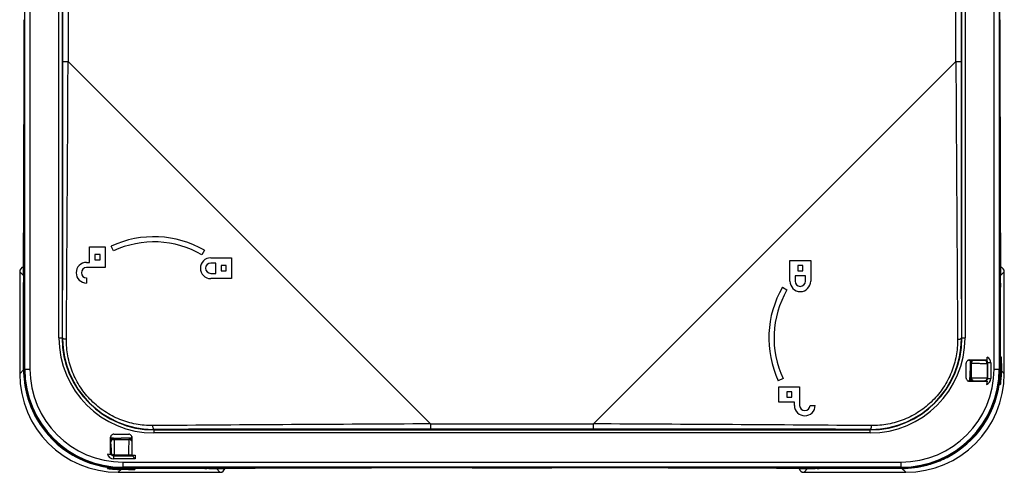
# Model space of a CAD drawing. Units: millimetres. Extents: x 51 to 392, y -157 to 328.
# Drawn here: x 176 to 271, y 112 to 156 of the extents above; entities that cross this region are included whole.
import ezdxf

# ---------------------------------------------------------------- set-up
doc = ezdxf.new("R2010")
doc.units = ezdxf.units.MM
doc.header["$LTSCALE"] = 23.1
doc.layers.get('0').update_dxf_attribs({"linetype": 'CONTINUOUS'})

msp = doc.modelspace()

# ---------------------------------------------------------------- linework, layer by layer
at = {"color": 7, "linetype": 'Continuous'}
for p, q in [((176.355, 122.396), (176.355, 197.396)), ((176.855, 197.396), (176.855, 122.396)), ((269.772, 122.396), (269.772, 197.396)), ((270.272, 197.396), (270.272, 122.396)), ((179.659, 125.396), (179.659, 194.396)), ((179.959, 194.396), (179.959, 125.396)), ((266.668, 125.396), (266.668, 194.396)), ((266.968, 194.396), (266.968, 125.396)), ((180.037, 152.027), (180.037, 167.765)), ((180.537, 167.765), (180.537, 152.027)), ((266.09, 152.027), (266.09, 167.765)), ((266.59, 167.765), (266.59, 152.027)), ((270.331, 156.049), (270.331, 163.743)), ((180.037, 152.027), (180.537, 152.027)), ((215.445, 117.119), (180.537, 152.027)), ((266.09, 152.027), (231.182, 117.119)), ((266.09, 152.027), (266.59, 152.027)), ((182.615, 132.678), (182.615, 134.178)), ((182.615, 134.178), (184.115, 134.178)), ((184.115, 134.178), (184.115, 132.178)), ((184.904, 133.779), (184.693, 134.232)), ((193.689, 133.84), (193.439, 133.407)), ((183.115, 133.428), (183.115, 132.928)), ((183.615, 133.428), (183.115, 133.428)), ((183.115, 132.928), (183.615, 132.928)), ((183.615, 132.928), (183.615, 133.428)), ((194.281, 133.113), (196.281, 133.113)), ((196.281, 133.113), (196.281, 131.113)), ((250.096, 132.863), (252.096, 132.863)), ((250.096, 130.863), (250.096, 132.863)), ((252.096, 132.863), (252.096, 130.863)), ((176.24, 131.915), (176.239, 131.699)), ((176.24, 131.913), (176.242, 132.178)), ((176.24, 131.915), (176.24, 131.913)), ((176.24, 131.893), (176.24, 131.913)), ((176.253, 132.159), (176.252, 131.917)), ((176.253, 132.185), (176.253, 132.159)), ((176.258, 131.919), (176.259, 132.185)), ((182.315, 132.678), (182.615, 132.678)), ((184.115, 132.178), (182.315, 132.178)), ((194.781, 132.613), (194.281, 132.613)), ((194.781, 131.613), (194.781, 132.613)), ((195.281, 132.363), (195.281, 131.863)), ((195.781, 132.363), (195.281, 132.363)), ((195.781, 131.863), (195.781, 132.363)), ((251.346, 132.363), (250.846, 132.363)), ((250.846, 132.363), (250.846, 131.863)), ((251.346, 131.863), (251.346, 132.363)), ((270.368, 132.185), (270.369, 131.919)), ((270.374, 132.159), (270.374, 132.184)), ((270.375, 131.918), (270.374, 132.159)), ((270.386, 132.178), (270.387, 131.913)), ((270.388, 131.755), (270.387, 131.915)), ((270.387, 131.913), (270.387, 131.915)), ((270.387, 131.913), (270.387, 131.893)), ((175.873, 131.757), (176.233, 131.41)), ((175.873, 131.757), (175.873, 121.955)), ((176.239, 131.699), (176.237, 131.558)), ((176.237, 131.543), (176.237, 131.564)), ((176.237, 131.521), (176.237, 131.543)), ((176.239, 131.679), (176.239, 131.726)), ((182.315, 131.178), (182.315, 130.678)), ((194.281, 131.613), (194.781, 131.613)), ((196.281, 131.113), (194.281, 131.113)), ((195.281, 131.863), (195.781, 131.863)), ((251.596, 131.363), (250.596, 131.363)), ((250.596, 131.363), (250.596, 130.863)), ((250.846, 131.863), (251.346, 131.863)), ((251.596, 130.863), (251.596, 131.363)), ((270.389, 131.599), (270.388, 131.755)), ((270.388, 131.725), (270.389, 131.68)), ((270.391, 131.525), (270.389, 131.599)), ((270.39, 131.564), (270.39, 131.543)), ((270.39, 131.543), (270.391, 131.521)), ((270.392, 131.475), (270.391, 131.525)), ((270.395, 131.41), (270.754, 131.757)), ((270.754, 121.955), (270.754, 131.757)), ((176.244, 122.326), (176.244, 130.742)), ((176.244, 130.742), (176.25, 130.742)), ((176.255, 130.287), (176.255, 122.396)), ((249.37, 130.271), (249.803, 130.021)), ((270.377, 130.668), (270.372, 130.668)), ((270.372, 122.396), (270.372, 130.287)), ((270.377, 130.668), (270.377, 130.287)), ((179.659, 125.396), (180.004, 125.396)), ((180.004, 125.396), (180.005, 125.287)), ((266.622, 125.287), (266.623, 125.396)), ((266.623, 125.396), (266.968, 125.396)), ((269.114, 123.246), (269.114, 123.531)), ((270.434, 123.262), (270.435, 123.431)), ((270.436, 123.539), (270.435, 123.477)), ((270.435, 123.431), (270.436, 123.49)), ((270.435, 123.477), (270.435, 123.465)), ((270.435, 123.465), (270.435, 123.454)), ((270.475, 123.542), (270.438, 123.578)), ((267.087, 121.52), (267.087, 122.972)), ((269.114, 123.246), (267.364, 123.272)), ((267.391, 123.247), (267.413, 123.246)), ((267.391, 123.247), (267.394, 123.247)), ((267.413, 123.246), (267.398, 123.254)), ((267.416, 123.246), (268.814, 123.246)), ((267.474, 123.247), (267.474, 122.235)), ((267.538, 123.032), (267.592, 122.978)), ((267.592, 121.534), (267.592, 122.978)), ((269.066, 122.943), (269.114, 122.943)), ((269.114, 122.946), (269.157, 122.989)), ((269.114, 122.946), (269.114, 121.546)), ((269.457, 122.989), (269.157, 122.989)), ((269.157, 121.503), (269.157, 122.989)), ((269.457, 122.989), (269.457, 121.503)), ((270.433, 122.276), (270.434, 123.262)), ((270.433, 123.178), (270.433, 123.157)), ((270.433, 122.99), (270.433, 122.978)), ((270.482, 122.942), (270.433, 122.942)), ((270.434, 123.344), (270.434, 123.321)), ((270.482, 122.942), (270.482, 123.014)), ((270.482, 122.942), (270.482, 122.227)), ((176.244, 122.326), (175.873, 121.955)), ((176.244, 122.326), (176.261, 122.326)), ((176.255, 122.396), (176.855, 122.396)), ((249.43, 121.487), (248.977, 121.275)), ((267.538, 122.172), (267.474, 122.235)), ((267.499, 121.48), (267.538, 121.48)), ((267.538, 121.48), (267.538, 122.172)), ((267.592, 121.534), (267.538, 121.48)), ((269.066, 121.569), (269.114, 121.569)), ((269.157, 121.503), (269.114, 121.546)), ((269.157, 121.503), (269.457, 121.503)), ((269.772, 122.396), (270.372, 122.396)), ((270.366, 122.332), (270.377, 122.332)), ((270.377, 122.396), (270.377, 122.332)), ((270.433, 122.276), (270.377, 122.332)), ((270.432, 122.227), (270.482, 122.227)), ((270.754, 121.955), (270.482, 122.227)), ((249.032, 120.697), (251.032, 120.697)), ((249.032, 119.197), (249.032, 120.697)), ((251.032, 120.697), (251.032, 118.897)), ((267.363, 121.221), (267.413, 121.246)), ((267.364, 121.22), (269.114, 121.246)), ((267.394, 121.245), (267.391, 121.245)), ((267.394, 121.245), (267.416, 121.246)), ((268.814, 121.246), (267.416, 121.246)), ((268.704, 121.261), (268.802, 121.263)), ((268.802, 121.263), (268.887, 121.264)), ((269.114, 121.246), (269.023, 120.926)), ((270.341, 120.929), (270.345, 120.96)), ((270.359, 121.078), (270.344, 120.953)), ((270.359, 121.078), (270.368, 121.161)), ((270.368, 121.161), (270.379, 121.259)), ((270.368, 120.916), (270.384, 120.929)), ((176.557, 119.91), (176.564, 119.911)), ((250.282, 120.197), (249.782, 120.197)), ((249.782, 120.197), (249.782, 119.697)), ((249.782, 119.697), (250.282, 119.697)), ((250.282, 119.697), (250.282, 120.197)), ((250.532, 119.197), (249.032, 119.197)), ((250.532, 118.897), (250.532, 119.197)), ((252.032, 118.897), (252.532, 118.897)), ((215.445, 117.119), (231.182, 117.119)), ((215.445, 117.119), (215.445, 116.619)), ((231.182, 116.619), (231.182, 117.119)), ((184.638, 115.847), (184.663, 115.796)), ((184.638, 114.18), (184.638, 115.846)), ((184.663, 115.815), (184.663, 115.818)), ((184.663, 115.815), (184.664, 115.794)), ((184.664, 114.396), (184.664, 115.794)), ((184.937, 116.122), (186.39, 116.122)), ((186.664, 115.796), (186.689, 115.847)), ((186.665, 115.818), (186.664, 115.796)), ((186.665, 115.818), (186.664, 115.815)), ((186.664, 115.794), (186.664, 114.096)), ((186.689, 115.846), (186.689, 114.096)), ((188.705, 116.587), (188.814, 116.587)), ((188.814, 116.587), (188.814, 116.241)), ((188.814, 116.541), (257.814, 116.541)), ((257.814, 116.241), (188.814, 116.241)), ((231.182, 116.619), (215.445, 116.619)), ((257.814, 116.587), (257.922, 116.587)), ((257.814, 116.241), (257.814, 116.587)), ((184.898, 115.71), (184.898, 115.672)), ((184.952, 115.618), (184.898, 115.672)), ((184.898, 115.672), (185.589, 115.672)), ((184.952, 115.618), (186.395, 115.618)), ((185.589, 115.672), (185.653, 115.736)), ((186.664, 115.736), (185.653, 115.736)), ((186.45, 115.672), (186.395, 115.618)), ((184.664, 114.396), (184.638, 114.37)), ((184.679, 114.505), (184.681, 114.408)), ((184.681, 114.408), (184.682, 114.323)), ((184.92, 114.053), (184.964, 114.096)), ((184.92, 114.053), (186.707, 114.053)), ((184.92, 114.053), (184.92, 113.753)), ((186.664, 114.096), (184.964, 114.096)), ((184.987, 114.144), (184.987, 114.096)), ((186.36, 114.144), (186.36, 114.096)), ((186.662, 114.069), (186.663, 114.111)), ((186.663, 114.111), (186.664, 114.175)), ((187.007, 113.753), (186.664, 114.096)), ((186.689, 114.096), (187.007, 114.096)), ((186.707, 114.053), (186.707, 114.096)), ((187.007, 114.096), (187.007, 113.753)), ((187.007, 113.753), (184.92, 113.753)), ((185.814, 113.437), (260.814, 113.437)), ((185.814, 113.437), (185.814, 112.838)), ((260.814, 112.937), (185.814, 112.937)), ((260.814, 112.838), (260.814, 113.437)), ((263.3, 113.139), (263.299, 113.146)), ((184.334, 112.841), (184.346, 112.826)), ((184.346, 112.868), (184.378, 112.865)), ((184.495, 112.851), (184.37, 112.866)), ((184.495, 112.851), (184.579, 112.841)), ((184.579, 112.841), (184.677, 112.831)), ((185.373, 112.455), (185.645, 112.727)), ((185.373, 112.455), (195.175, 112.455)), ((185.645, 112.777), (185.645, 112.727)), ((186.36, 112.727), (185.645, 112.727)), ((185.694, 112.776), (185.75, 112.832)), ((185.694, 112.776), (186.679, 112.776)), ((185.75, 112.843), (185.75, 112.832)), ((185.814, 112.832), (185.75, 112.832)), ((185.814, 112.838), (193.705, 112.838)), ((186.36, 112.727), (186.36, 112.776)), ((186.36, 112.727), (186.432, 112.727)), ((186.408, 112.776), (186.396, 112.776)), ((186.596, 112.776), (186.574, 112.776)), ((186.679, 112.776), (186.848, 112.775)), ((186.762, 112.775), (186.739, 112.776)), ((186.848, 112.775), (186.907, 112.774)), ((186.883, 112.774), (186.872, 112.774)), ((186.894, 112.774), (186.883, 112.774)), ((186.957, 112.773), (186.894, 112.774)), ((186.96, 112.735), (186.996, 112.771)), ((194.086, 112.832), (193.705, 112.832)), ((194.086, 112.832), (194.086, 112.838)), ((194.828, 112.815), (195.175, 112.455)), ((194.893, 112.818), (194.943, 112.819)), ((194.96, 112.819), (194.939, 112.819)), ((194.943, 112.819), (195.017, 112.82)), ((194.981, 112.82), (194.96, 112.819)), ((195.017, 112.82), (195.173, 112.822)), ((195.143, 112.821), (195.097, 112.821)), ((195.173, 112.822), (195.333, 112.823)), ((195.331, 112.823), (195.311, 112.823)), ((195.33, 112.823), (195.333, 112.823)), ((195.595, 112.824), (195.331, 112.823)), ((195.335, 112.835), (195.576, 112.836)), ((195.603, 112.842), (195.336, 112.841)), ((195.576, 112.836), (195.602, 112.836)), ((219.466, 112.894), (227.161, 112.894)), ((219.466, 112.879), (227.161, 112.879)), ((251.291, 112.841), (251.025, 112.842)), ((251.025, 112.836), (251.051, 112.836)), ((251.296, 112.823), (251.032, 112.824)), ((251.051, 112.836), (251.292, 112.835)), ((251.294, 112.823), (251.297, 112.823)), ((251.294, 112.823), (251.542, 112.821)), ((251.318, 112.823), (251.296, 112.823)), ((251.453, 112.455), (251.8, 112.815)), ((251.453, 112.455), (261.255, 112.455)), ((251.531, 112.821), (251.487, 112.821)), ((251.542, 112.821), (251.646, 112.82)), ((251.667, 112.819), (251.647, 112.82)), ((251.689, 112.819), (251.667, 112.819)), ((252.468, 112.827), (252.468, 112.832)), ((260.883, 112.827), (252.468, 112.827)), ((252.922, 112.838), (260.814, 112.838)), ((260.883, 112.827), (260.883, 112.844)), ((260.883, 112.827), (261.255, 112.455))]:
    msp.add_line(p, q, dxfattribs=at)
for points in [[(176.237, 131.558), (176.236, 131.495), (176.236, 131.473), (176.235, 131.458), (176.235, 131.453)], [(270.392, 131.455), (270.392, 131.451), (270.392, 131.451), (270.392, 131.46), (270.392, 131.475)], [(270.436, 123.49), (270.436, 123.531), (270.437, 123.544), (270.437, 123.552), (270.437, 123.554)], [(270.379, 121.259), (270.384, 121.313), (270.39, 121.37), (270.395, 121.428), (270.402, 121.51)], [(270.34, 120.919), (270.34, 120.917), (270.34, 120.92), (270.341, 120.929)], [(184.336, 112.87), (184.335, 112.87), (184.338, 112.869), (184.346, 112.868)], [(184.677, 112.831), (184.731, 112.825), (184.787, 112.82), (184.846, 112.814), (184.928, 112.807)], [(186.907, 112.774), (186.948, 112.773), (186.962, 112.773), (186.97, 112.773), (186.972, 112.773)], [(194.873, 112.818), (194.868, 112.817), (194.869, 112.817), (194.877, 112.818), (194.893, 112.818)], [(251.646, 112.82), (251.718, 112.818), (251.741, 112.818), (251.756, 112.817), (251.76, 112.817)]]:
    msp.add_lwpolyline(points, dxfattribs=at)
for centre, radius, start, end in [((-4577.985, 155.019), 4754.281, 359.724731, 0.01241), ((-5062.731, 155.811), 5239.037, 359.741606, 0.002595), ((-4810.586, 155.097), 4986.898, 359.736751, 0.010928), ((5584.025, 155.817), 5313.71, 179.997504, 180.254818), ((5178.509, 155.073), 4908.189, 179.988609, 180.26719), ((5364.265, 155.798), 5093.934, 179.997178, 180.265676), ((-10574.362, 151.861), 10754.399, 359.8590021, 0.0008839), ((-10629.033, 206.18), 10809.705, 359.5710952, 359.7129675), ((10650.827, 203.526), 10384.865, 180.2841306, 180.4318068), ((10598.227, 151.344), 10331.637, 179.9962133, 180.1439007), ((188.814, 125.396), 9.75, 60, 115), ((188.814, 125.396), 9.25, 60, 115), ((194.281, 132.113), 1, 90, 270), ((119.637, 132.184), 56.604, 359.53637, 359.70604), ((495.258, 130.709), 319.008, 179.7831, 179.99417), ((608.6, 130.298), 432.345, 179.78529, 180.0015), ((182.315, 131.678), 1, 90, 270), ((182.315, 131.678), 0.5, 90, 270), ((194.281, 132.113), 0.5, 90, 270), ((-142.725, 130.334), 413.098, 359.99347, 0.21978), ((-65.261, 130.677), 335.638, 359.99859, 0.21185), ((332.136, 132.218), 61.75, 180.30143, 180.45682), ((169.908, 131.622), 6.33, 358.5756, 359.08538), ((151.834, 131.898), 24.406, 359.21727, 359.48718), ((297.916, 131.933), 27.528, 180.52735, 180.76861), ((277.971, 131.647), 7.581, 180.95115, 181.37784), ((176.546, 130.745), 0.302, 180.51758, 192.63776), ((176.547, 130.742), 0.297, 180.01352, 185.49806), ((257.814, 125.396), 9.75, 150, 205), ((257.814, 125.396), 9.25, 150, 205), ((251.096, 130.863), 1, 180, 360), ((251.096, 130.863), 0.5, 180, 360), ((188.814, 125.396), 9.155, 180, 270), ((188.814, 125.396), 8.855, 180, 270), ((188.791, 125.373), 8.786, 180.56174, 269.43821), ((257.814, 125.396), 9.155, 270, 360), ((257.814, 125.396), 8.855, 270, 360), ((257.836, 125.373), 8.786, 270.56174, 359.43821), ((268.857, 122.989), 0.6, 0.00036, 64.66078), ((293.043, 123.201), 22.609, 179.36, 179.63803), ((270.177, 123.541), 0.297, 331.44032, 336.85055), ((242.334, 123.031), 28.148, 0.27196, 0.71711), ((267.413, 123.546), 0.3, 250.64809, 265.84167), ((267.838, 123.032), 0.3, 134.3487, 179.99581), ((267.892, 122.978), 0.3, 115.70523, 179.9912), ((268.814, 122.946), 0.3, 6.43547, 45.02416), ((269.441, 122.941), 0.375, 178.11541, 179.77065), ((268.857, 122.989), 0.3, 359.99681, 39.61821), ((268.817, 122.946), 0.296, 0.02696, 6.51376), ((316.694, 123.042), 46.261, 179.65459, 179.83187), ((336.528, 122.98), 66.095, 179.84672, 179.99066), ((226.571, 122.949), 43.911, 0.08556, 0.28183), ((185.739, 122.326), 9.495, 180.00024, 194.74357), ((185.814, 122.396), 9.558, 180, 270), ((185.814, 122.396), 9.459, 180, 270), ((185.814, 122.396), 8.959, 180, 270), ((260.814, 122.396), 9.558, 270, 360), ((260.814, 122.396), 9.459, 270, 360), ((260.814, 122.396), 8.959, 270, 360), ((260.878, 122.332), 9.5, 299.96426, 0.0005), ((262.289, 122.049), 5.242, 352.86453, 353.767), ((261.043, 122.184), 6.495, 353.77413, 359.88788), ((267.838, 121.48), 0.3, 179.98978, 232.54441), ((267.89, 121.534), 0.299, 180.03378, 258.23596), ((268.857, 121.503), 0.3, 300.6383, 0.0161), ((268.857, 121.503), 0.6, 286.08205, 359.99991), ((269.444, 121.571), 0.378, 180.23723, 192.48539), ((269.421, 121.565), 0.354, 192.44475, 201.06382), ((259.228, 122.415), 11.21, 354.32408, 355.37014), ((260.928, 122.276), 9.505, 355.37542, 359.99892), ((262.686, 122.11), 7.792, 354.83043, 355.54175), ((263.124, 122.076), 7.353, 355.54305, 355.88569), ((261.068, 122.227), 9.414, 355.86733, 359.99972), ((267.413, 120.946), 0.299, 94.15716, 109.34979), ((260.803, 122.237), 6.739, 351.54506, 352.84975), ((268.814, 121.546), 0.3, 292.7112, 337.31541), ((263.409, 129.448), 11.01, 308.99889, 309.2055), ((270.087, 120.97), 0.3, 12.40012, 22.55759), ((185.75, 122.332), 9.5, 194.76654, 199.10331), ((185.77, 122.339), 9.521, 199.10171, 200.30543), ((185.763, 122.338), 9.514, 200.31245, 209.68084), ((251.532, 118.897), 1, 180, 360), ((251.532, 118.897), 0.5, 180, 360), ((185.753, 122.334), 9.504, 209.68953, 209.96371), ((185.749, 122.332), 9.5, 209.96426, 270.0005), ((266.943, -10267.618), 10384.865, 90.2841306, 90.4318068), ((177.03, -10692.45), 10809.705, 89.5710952, 89.7129675), ((184.364, 115.796), 0.299, 4.16372, 19.3694), ((186.963, 115.796), 0.3, 160.64809, 175.84167), ((214.762, -10215.018), 10331.637, 89.9962133, 90.1439007), ((231.348, -10637.78), 10754.399, 89.8590021, 90.0008839), ((184.898, 115.372), 0.3, 89.98978, 142.54441), ((184.952, 115.319), 0.299, 90.03378, 168.23596), ((185.654, 122.406), 6.739, 261.54506, 262.84975), ((185.467, 120.921), 5.242, 262.86453, 263.767), ((185.602, 122.167), 6.495, 263.77413, 269.88788), ((186.395, 115.318), 0.3, 25.70404, 89.9912), ((186.45, 115.372), 0.3, 44.34796, 89.99581), ((184.92, 114.353), 0.6, 191.89885, 269.99931), ((185.814, 122.396), 8.3, 259.72622, 261.85664), ((184.92, 114.352), 0.3, 199.74055, 270.02922), ((184.964, 114.396), 0.3, 202.7112, 247.31541), ((184.983, 113.789), 0.354, 102.44475, 111.06382), ((184.989, 113.766), 0.378, 90.23723, 102.48539), ((260.872, 122.345), 9.514, 290.31245, 299.68084), ((260.876, 122.335), 9.504, 299.68953, 299.96371), ((260.883, 122.322), 9.495, 270.00024, 284.74357), ((260.877, 122.332), 9.5, 284.76654, 289.10331), ((260.87, 122.352), 9.521, 289.10171, 290.30543), ((192.866, 119.801), 11.01, 218.99889, 219.2055), ((184.388, 113.123), 0.3, 282.40012, 292.55759), ((185.832, 123.981), 11.21, 264.32408, 265.37014), ((185.528, 120.524), 7.792, 264.83043, 265.54175), ((185.494, 120.086), 7.353, 265.54305, 265.88569), ((185.694, 122.281), 9.505, 265.37542, 269.99892), ((185.645, 122.142), 9.414, 265.86733, 269.99972), ((186.397, 46.682), 66.095, 89.84672, 89.99066), ((186.366, 156.638), 43.911, 270.08556, 270.28183), ((186.449, 140.875), 28.148, 270.27196, 270.71711), ((186.46, 66.516), 46.261, 89.65459, 89.83187), ((186.619, 90.167), 22.609, 89.36, 89.63803), ((186.958, 113.032), 0.297, 241.44032, 246.85055), ((193.752, 525.944), 413.107, 269.99347, 270.21975), ((194.094, 448.476), 335.644, 269.99859, 270.21182), ((195.065, 105.239), 7.582, 90.95117, 91.37782), ((195.351, 85.298), 27.524, 90.52733, 90.76863), ((195.635, 51.101), 61.723, 90.30131, 90.45678), ((219.215, -4980.893), 5093.771, 89.997174, 90.265681), ((218.49, -4795.299), 4908.189, 89.988609, 90.26719), ((219.235, -5200.816), 5313.71, 89.997504, 90.254818), ((228.112, -4873.995), 4986.889, 89.73675, 90.010928), ((227.398, -5126.148), 5239.037, 89.741606, 90.002595), ((228.189, -4642.075), 4754.954, 89.724754, 90.012392), ((252.911, 545.181), 432.344, 269.78528, 270.0015), ((252.5, 431.839), 319.007, 269.7831, 269.99417), ((251.029, 56.71), 56.113, 89.53222, 89.70553), ((251.314, 88.642), 24.18, 89.21156, 89.48739), ((251.586, 106.423), 6.396, 88.58547, 89.08322), ((252.465, 113.128), 0.302, 270.51758, 282.63776), ((252.468, 113.129), 0.297, 270.01352, 275.49806)]:
    msp.add_arc(centre, radius, start, end, dxfattribs=at)
for centre, major_axis, ratio, start_param, end_param in [((176.373, 131.757), (-0.36, 0.347), 0.999926, 5.747549, 7.050705), ((270.254, 131.757), (0.36, 0.347), 0.999926, -0.767519, 0.553003), ((185.373, 121.956), (-6.718, -6.718), 0.999924, -0.78536, 0.78536), ((261.254, 121.956), (6.718, -6.718), 0.999924, -0.78536, 0.78536), ((260.974, 122.236), (4.597, -4.597), 0.999924, 0.632277, 0.78536), ((185.653, 122.236), (4.597, 4.597), 0.999924, -2.509386, -2.356233), ((195.175, 112.955), (-0.347, 0.36), 0.999926, 2.374073, 3.694596), ((251.453, 112.955), (0.347, 0.36), 0.999926, 8.889141, 10.192297)]:
    msp.add_ellipse(centre, major_axis=major_axis, ratio=ratio, start_param=start_param, end_param=end_param, dxfattribs=at)
for points in [[(176.253, 132.16), (176.253, 132.155), (176.254, 132.15), (176.255, 132.145)], [(270.374, 132.159), (270.374, 132.154), (270.373, 132.149), (270.372, 132.144)], [(270.451, 123.424), (270.466, 123.461), (270.475, 123.502), (270.475, 123.542)], [(268.814, 123.246), (268.853, 123.246), (268.893, 123.238), (268.929, 123.223)], [(268.929, 123.223), (268.965, 123.208), (268.998, 123.186), (269.026, 123.158)], [(269.009, 123.247), (269.039, 123.23), (269.066, 123.207), (269.088, 123.181)], [(269.066, 122.953), (269.067, 122.988), (269.073, 123.024), (269.084, 123.057)], [(269.114, 121.546), (269.114, 121.507), (269.106, 121.467), (269.09, 121.43)], [(268.929, 121.269), (268.893, 121.254), (268.853, 121.246), (268.814, 121.246)], [(270.38, 121.034), (270.387, 121), (270.389, 120.964), (270.384, 120.929)], [(184.687, 114.28), (184.672, 114.316), (184.664, 114.356), (184.664, 114.396)], [(184.963, 114.096), (184.924, 114.096), (184.884, 114.104), (184.848, 114.119)], [(186.36, 114.144), (186.399, 114.144), (186.438, 114.138), (186.475, 114.126)], [(186.475, 114.126), (186.495, 114.119), (186.515, 114.11), (186.534, 114.1)], [(184.452, 112.83), (184.418, 112.822), (184.381, 112.821), (184.346, 112.826)], [(186.842, 112.759), (186.878, 112.743), (186.919, 112.735), (186.96, 112.735)], [(195.576, 112.836), (195.571, 112.836), (195.566, 112.836), (195.562, 112.837)], [(251.05, 112.836), (251.055, 112.836), (251.06, 112.836), (251.065, 112.837)]]:
    msp.add_open_spline(points, degree=3, dxfattribs=at)
for points, knots in [([(176.233, 131.41), (176.233, 131.409), (176.233, 131.418), (176.235, 131.424), (176.235, 131.443), (176.235, 131.456), (176.236, 131.464)], [0, 0, 0, 0, 0.055006, 0.240448, 0.555968, 1, 1, 1, 1]), ([(270.392, 131.465), (270.392, 131.457), (270.392, 131.444), (270.393, 131.424), (270.394, 131.418), (270.394, 131.409), (270.395, 131.41)], [0, 0, 0, 0, 0.443947, 0.759466, 0.944948, 1, 1, 1, 1]), ([(180.11, 125.311), (180.095, 125.316), (180.068, 125.328), (180.028, 125.351), (180.005, 125.378), (180.004, 125.396)], [0, 0, 0, 0, 0.345835, 0.62415, 1, 1, 1, 1]), ([(180.37, 125.261), (180.322, 125.265), (180.234, 125.276), (180.148, 125.297), (180.11, 125.311)], [0, 0, 0, 0, 0.547625, 1, 1, 1, 1]), ([(188.679, 116.952), (188.144, 116.948), (187.065, 117.044), (185.496, 117.502), (184.031, 118.269), (182.739, 119.322), (181.686, 120.613), (180.92, 122.079), (180.461, 123.647), (180.366, 124.727), (180.37, 125.261)], [0, 0, 0, 0, 0.122733, 0.24705, 0.373001, 0.50001, 0.627019, 0.752967, 0.877285, 1, 1, 1, 1]), ([(266.257, 125.261), (266.261, 124.727), (266.166, 123.647), (265.708, 122.078), (264.94, 120.613), (263.888, 119.322), (262.597, 118.269), (261.131, 117.502), (259.562, 117.043), (258.483, 116.948), (257.948, 116.952)], [0, 0, 0, 0, 0.122733, 0.24705, 0.373001, 0.50001, 0.627019, 0.752967, 0.877285, 1, 1, 1, 1]), ([(266.257, 125.261), (266.306, 125.265), (266.393, 125.276), (266.48, 125.297), (266.517, 125.311)], [0, 0, 0, 0, 0.547669, 1, 1, 1, 1]), ([(266.517, 125.311), (266.532, 125.316), (266.56, 125.328), (266.599, 125.351), (266.622, 125.378), (266.623, 125.396)], [0, 0, 0, 0, 0.345803, 0.624104, 1, 1, 1, 1]), ([(270.438, 123.578), (270.438, 123.579), (270.438, 123.572), (270.437, 123.568), (270.437, 123.554), (270.437, 123.545), (270.436, 123.539)], [0, 0, 0, 0, 0.055525, 0.241496, 0.556926, 1, 1, 1, 1]), ([(270.48, 123.383), (270.479, 123.407), (270.479, 123.439), (270.478, 123.479), (270.478, 123.501), (270.477, 123.518), (270.476, 123.53), (270.475, 123.537), (270.476, 123.541), (270.475, 123.542)], [0, 0, 0, 0, 0.441245, 0.611175, 0.749117, 0.856198, 0.933265, 0.98102, 1, 1, 1, 1]), ([(267.364, 123.272), (267.327, 123.268), (267.253, 123.248), (267.162, 123.18), (267.101, 123.084), (267.087, 123.009), (267.087, 122.972)], [0, 0, 0, 0, 0.252002, 0.501238, 0.750512, 1, 1, 1, 1]), ([(267.534, 123.242), (267.534, 123.213), (267.534, 123.172), (267.535, 123.12), (267.535, 123.09), (267.536, 123.066), (267.536, 123.049), (267.538, 123.039), (267.537, 123.033), (267.538, 123.032)], [0, 0, 0, 0, 0.418001, 0.589193, 0.732543, 0.846464, 0.929504, 0.980858, 1, 1, 1, 1]), ([(267.592, 122.978), (267.594, 122.976), (267.604, 122.975), (267.624, 122.972), (267.656, 122.97), (267.698, 122.968), (267.753, 122.966), (267.848, 122.962), (267.995, 122.959), (268.204, 122.954), (268.455, 122.95), (268.747, 122.946), (268.955, 122.944), (269.066, 122.943)], [0, 0, 0, 0, 0.005849, 0.019451, 0.040871, 0.070099, 0.107102, 0.151809, 0.264004, 0.405965, 0.57677, 0.775318, 1, 1, 1, 1]), ([(267.087, 121.52), (267.087, 121.483), (267.101, 121.408), (267.162, 121.312), (267.253, 121.244), (267.327, 121.223), (267.364, 121.22)], [0, 0, 0, 0, 0.249488, 0.498762, 0.747998, 1, 1, 1, 1]), ([(267.592, 121.534), (267.594, 121.536), (267.604, 121.537), (267.624, 121.54), (267.656, 121.541), (267.698, 121.544), (267.753, 121.546), (267.848, 121.549), (267.995, 121.553), (268.204, 121.558), (268.455, 121.562), (268.747, 121.566), (268.955, 121.568), (269.066, 121.569)], [0, 0, 0, 0, 0.005851, 0.019457, 0.040882, 0.070112, 0.107119, 0.151833, 0.264041, 0.406008, 0.576802, 0.775325, 1, 1, 1, 1]), ([(270.407, 121.564), (270.412, 121.563), (270.425, 121.561), (270.438, 121.558), (270.447, 121.555)], [0, 0, 0, 0, 0.3129, 1, 1, 1, 1]), ([(270.447, 121.555), (270.45, 121.554), (270.453, 121.553), (270.458, 121.55), (270.458, 121.549)], [0, 0, 0, 0, 0.675473, 1, 1, 1, 1]), ([(268.045, 121.246), (268.084, 121.248), (268.304, 121.255), (268.524, 121.258), (268.704, 121.261)], [0, 0, 0, 0, 0.177913, 1, 1, 1, 1]), ([(270.344, 120.953), (270.343, 120.944), (270.341, 120.929), (270.338, 120.907), (270.339, 120.9), (270.337, 120.89), (270.338, 120.891)], [0, 0, 0, 0, 0.440266, 0.756533, 0.943852, 1, 1, 1, 1]), ([(270.384, 121.306), (270.381, 121.277), (270.37, 121.175), (270.358, 121.073), (270.35, 121.001)], [0, 0, 0, 0, 0.289898, 1, 1, 1, 1]), ([(270.384, 120.929), (270.387, 120.938), (270.393, 120.971), (270.398, 121.005), (270.402, 121.03)], [0, 0, 0, 0, 0.26877, 1, 1, 1, 1]), ([(270.402, 121.03), (270.405, 121.052), (270.423, 121.178), (270.437, 121.304), (270.446, 121.408)], [0, 0, 0, 0, 0.176609, 1, 1, 1, 1]), ([(188.679, 116.952), (188.683, 116.904), (188.694, 116.816), (188.715, 116.73), (188.728, 116.692)], [0, 0, 0, 0, 0.547669, 1, 1, 1, 1]), ([(257.948, 116.952), (257.944, 116.904), (257.933, 116.816), (257.912, 116.73), (257.899, 116.692)], [0, 0, 0, 0, 0.547625, 1, 1, 1, 1]), ([(184.937, 116.122), (184.9, 116.122), (184.826, 116.108), (184.729, 116.048), (184.661, 115.957), (184.641, 115.883), (184.638, 115.846)], [0, 0, 0, 0, 0.249488, 0.498762, 0.747998, 1, 1, 1, 1]), ([(186.689, 115.846), (186.686, 115.883), (186.666, 115.957), (186.598, 116.048), (186.502, 116.108), (186.427, 116.122), (186.39, 116.122)], [0, 0, 0, 0, 0.252002, 0.501238, 0.750512, 1, 1, 1, 1]), ([(188.728, 116.692), (188.734, 116.677), (188.745, 116.65), (188.769, 116.61), (188.796, 116.587), (188.814, 116.587)], [0, 0, 0, 0, 0.345803, 0.624104, 1, 1, 1, 1]), ([(257.899, 116.692), (257.893, 116.677), (257.882, 116.65), (257.859, 116.61), (257.831, 116.587), (257.814, 116.587)], [0, 0, 0, 0, 0.345835, 0.62415, 1, 1, 1, 1]), ([(184.664, 115.165), (184.665, 115.126), (184.672, 114.906), (184.676, 114.686), (184.679, 114.505)], [0, 0, 0, 0, 0.177913, 1, 1, 1, 1]), ([(184.952, 115.618), (184.954, 115.616), (184.954, 115.605), (184.957, 115.586), (184.959, 115.554), (184.962, 115.511), (184.964, 115.457), (184.967, 115.361), (184.971, 115.214), (184.975, 115.006), (184.979, 114.754), (184.983, 114.462), (184.986, 114.254), (184.987, 114.144)], [0, 0, 0, 0, 0.005851, 0.019457, 0.040882, 0.070112, 0.107119, 0.151833, 0.264041, 0.406008, 0.576802, 0.775325, 1, 1, 1, 1]), ([(186.395, 115.618), (186.393, 115.616), (186.393, 115.605), (186.39, 115.586), (186.388, 115.554), (186.386, 115.511), (186.383, 115.457), (186.38, 115.361), (186.376, 115.215), (186.372, 115.006), (186.368, 114.754), (186.364, 114.462), (186.361, 114.254), (186.36, 114.144)], [0, 0, 0, 0, 0.005849, 0.019451, 0.040871, 0.070099, 0.107102, 0.151809, 0.264004, 0.405965, 0.57677, 0.775318, 1, 1, 1, 1]), ([(186.66, 115.676), (186.631, 115.676), (186.589, 115.675), (186.538, 115.675), (186.508, 115.674), (186.484, 115.673), (186.466, 115.674), (186.456, 115.672), (186.45, 115.673), (186.45, 115.672)], [0, 0, 0, 0, 0.417997, 0.589189, 0.732539, 0.846461, 0.929502, 0.980857, 1, 1, 1, 1]), ([(184.37, 112.866), (184.361, 112.867), (184.347, 112.868), (184.325, 112.871), (184.318, 112.871), (184.308, 112.873), (184.309, 112.872)], [0, 0, 0, 0, 0.440266, 0.756533, 0.943852, 1, 1, 1, 1]), ([(184.346, 112.826), (184.355, 112.823), (184.389, 112.817), (184.423, 112.811), (184.448, 112.808)], [0, 0, 0, 0, 0.26877, 1, 1, 1, 1]), ([(184.724, 112.826), (184.694, 112.829), (184.593, 112.839), (184.491, 112.851), (184.419, 112.86)], [0, 0, 0, 0, 0.289898, 1, 1, 1, 1]), ([(184.448, 112.808), (184.47, 112.804), (184.596, 112.787), (184.722, 112.773), (184.826, 112.763)], [0, 0, 0, 0, 0.176609, 1, 1, 1, 1]), ([(184.973, 112.762), (184.972, 112.76), (184.97, 112.756), (184.968, 112.752), (184.966, 112.752)], [0, 0, 0, 0, 0.675473, 1, 1, 1, 1]), ([(184.982, 112.802), (184.981, 112.798), (184.979, 112.785), (184.976, 112.771), (184.973, 112.762)], [0, 0, 0, 0, 0.3129, 1, 1, 1, 1]), ([(186.801, 112.73), (186.824, 112.73), (186.857, 112.731), (186.896, 112.731), (186.918, 112.732), (186.935, 112.733), (186.948, 112.733), (186.955, 112.734), (186.959, 112.734), (186.96, 112.735)], [0, 0, 0, 0, 0.441245, 0.611175, 0.749117, 0.856198, 0.933265, 0.98102, 1, 1, 1, 1]), ([(186.996, 112.771), (186.996, 112.772), (186.99, 112.772), (186.986, 112.772), (186.972, 112.773), (186.963, 112.773), (186.957, 112.773)], [0, 0, 0, 0, 0.055526, 0.241496, 0.556926, 1, 1, 1, 1]), ([(194.883, 112.818), (194.874, 112.818), (194.861, 112.817), (194.841, 112.817), (194.836, 112.816), (194.827, 112.816), (194.828, 112.815)], [0, 0, 0, 0, 0.443949, 0.759469, 0.944949, 1, 1, 1, 1]), ([(251.8, 112.815), (251.8, 112.816), (251.792, 112.816), (251.786, 112.817), (251.766, 112.817), (251.753, 112.818), (251.744, 112.818)], [0, 0, 0, 0, 0.05506, 0.24054, 0.556056, 1, 1, 1, 1])]:
    msp.add_open_spline(points, degree=3, knots=knots, dxfattribs=at)

doc.saveas('drawing.dxf')
